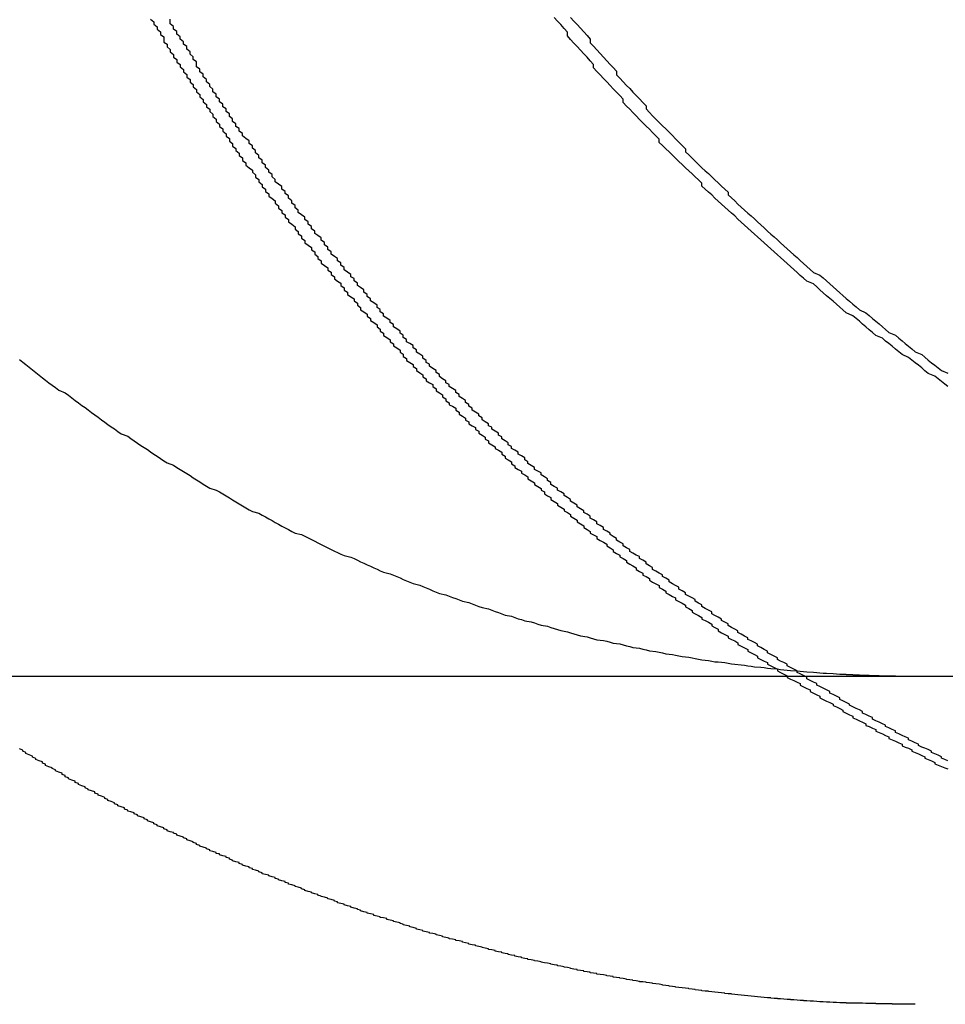
# Model space of a CAD drawing. Extents: x 2527 to 3498, y 3 to 857.
# Drawn here: x 2768 to 2771, y 689 to 692 of the extents above; entities that cross this region are included whole.
import ezdxf

# ---------------------------------------------------------------- set-up
doc = ezdxf.new("R2010")
doc.units = 0
doc.header["$LTSCALE"] = 25
doc.layers.get('0').update_dxf_attribs({"linetype": 'CONTINUOUS'})
doc.layers.add('RAHMEN', color=254, linetype='CONTINUOUS')

# ---------------------------------------------------------------- blocks, each defined once
blk = doc.blocks.new('A$C1B8178E0')
at = {"color": 3, "linetype": 'CONTINUOUS', "extrusion": (0, 1, 2e-16)}
blk.add_line((1423.4454, 162.5), (1680.7158, 162.5), dxfattribs=at)
at = {"color": 3}
for points in [[(1659.6, 163.465, 0), (1659.61, 163.457, 0), (1659.62, 163.449, 0), (1659.63, 163.441, 0), (1659.64, 163.433, 0), (1659.65, 163.425, 0), (1659.66, 163.417, 0), (1659.67, 163.409, 0), (1659.68, 163.402, 0), (1659.69, 163.394, 0), (1659.7, 163.386, 0), (1659.71, 163.379, 0), (1659.72, 163.371, 0), (1659.74, 163.363, 0), (1659.75, 163.356, 0), (1659.76, 163.348, 0), (1659.77, 163.34, 0), (1659.78, 163.333, 0), (1659.79, 163.325, 0), (1659.8, 163.318, 0), (1659.81, 163.311, 0), (1659.82, 163.303, 0), (1659.83, 163.296, 0), (1659.84, 163.289, 0), (1659.85, 163.281, 0), (1659.86, 163.274, 0), (1659.87, 163.267, 0), (1659.88, 163.26, 0), (1659.89, 163.253, 0), (1659.9, 163.245, 0), (1659.91, 163.238, 0), (1659.93, 163.231, 0), (1659.94, 163.224, 0), (1659.95, 163.217, 0), (1659.96, 163.21, 0), (1659.97, 163.203, 0), (1659.98, 163.197, 0), (1659.99, 163.19, 0), (1660, 163.183, 0), (1660.01, 163.176, 0), (1660.02, 163.17, 0), (1660.03, 163.163, 0), (1660.04, 163.156, 0), (1660.05, 163.15, 0), (1660.07, 163.143, 0), (1660.08, 163.136, 0), (1660.09, 163.13, 0), (1660.1, 163.123, 0), (1660.11, 163.117, 0), (1660.12, 163.111, 0), (1660.13, 163.104, 0), (1660.14, 163.098, 0), (1660.15, 163.092, 0), (1660.16, 163.085, 0), (1660.17, 163.079, 0), (1660.18, 163.073, 0), (1660.2, 163.067, 0), (1660.21, 163.061, 0), (1660.22, 163.055, 0), (1660.23, 163.049, 0), (1660.24, 163.043, 0), (1660.25, 163.037, 0), (1660.26, 163.031, 0), (1660.27, 163.025, 0), (1660.28, 163.019, 0), (1660.29, 163.013, 0), (1660.3, 163.007, 0), (1660.31, 163.002, 0), (1660.33, 162.996, 0), (1660.34, 162.99, 0), (1660.35, 162.985, 0), (1660.36, 162.979, 0), (1660.37, 162.974, 0), (1660.38, 162.968, 0), (1660.39, 162.963, 0), (1660.4, 162.957, 0), (1660.41, 162.952, 0), (1660.42, 162.947, 0), (1660.43, 162.941, 0), (1660.44, 162.936, 0), (1660.46, 162.931, 0), (1660.47, 162.926, 0), (1660.48, 162.921, 0), (1660.49, 162.916, 0), (1660.5, 162.911, 0), (1660.51, 162.906, 0), (1660.52, 162.901, 0), (1660.53, 162.896, 0), (1660.54, 162.891, 0), (1660.55, 162.886, 0), (1660.56, 162.881, 0), (1660.57, 162.877, 0), (1660.58, 162.872, 0), (1660.59, 162.867, 0), (1660.61, 162.862, 0), (1660.62, 162.858, 0), (1660.63, 162.853, 0), (1660.64, 162.848, 0), (1660.65, 162.844, 0), (1660.66, 162.839, 0), (1660.67, 162.835, 0), (1660.68, 162.83, 0), (1660.69, 162.826, 0), (1660.7, 162.821, 0), (1660.71, 162.817, 0), (1660.73, 162.812, 0), (1660.74, 162.808, 0), (1660.75, 162.803, 0), (1660.76, 162.799, 0), (1660.77, 162.794, 0), (1660.78, 162.79, 0), (1660.79, 162.786, 0), (1660.8, 162.782, 0), (1660.82, 162.777, 0), (1660.83, 162.773, 0), (1660.84, 162.769, 0), (1660.85, 162.765, 0), (1660.86, 162.76, 0), (1660.87, 162.756, 0), (1660.88, 162.752, 0), (1660.9, 162.748, 0), (1660.91, 162.744, 0), (1660.92, 162.74, 0), (1660.93, 162.736, 0), (1660.94, 162.732, 0), (1660.95, 162.728, 0), (1660.97, 162.724, 0), (1660.98, 162.72, 0), (1660.99, 162.716, 0), (1661, 162.712, 0), (1661.01, 162.709, 0), (1661.03, 162.705, 0), (1661.04, 162.701, 0), (1661.05, 162.697, 0), (1661.06, 162.694, 0), (1661.07, 162.69, 0), (1661.08, 162.686, 0), (1661.1, 162.683, 0), (1661.11, 162.679, 0), (1661.12, 162.675, 0), (1661.13, 162.672, 0), (1661.14, 162.668, 0), (1661.16, 162.665, 0), (1661.17, 162.662, 0), (1661.18, 162.658, 0), (1661.19, 162.655, 0), (1661.21, 162.652, 0), (1661.22, 162.648, 0), (1661.23, 162.645, 0), (1661.24, 162.642, 0), (1661.25, 162.639, 0), (1661.27, 162.635, 0), (1661.28, 162.632, 0), (1661.29, 162.629, 0), (1661.3, 162.626, 0), (1661.31, 162.623, 0), (1661.33, 162.62, 0), (1661.34, 162.617, 0), (1661.35, 162.614, 0), (1661.36, 162.611, 0), (1661.38, 162.609, 0), (1661.39, 162.606, 0), (1661.4, 162.603, 0), (1661.41, 162.6, 0), (1661.43, 162.598, 0), (1661.44, 162.595, 0), (1661.45, 162.592, 0), (1661.46, 162.59, 0), (1661.47, 162.587, 0), (1661.49, 162.585, 0), (1661.5, 162.582, 0), (1661.51, 162.58, 0), (1661.52, 162.577, 0), (1661.54, 162.575, 0), (1661.55, 162.573, 0), (1661.56, 162.571, 0), (1661.57, 162.568, 0), (1661.59, 162.566, 0), (1661.6, 162.564, 0), (1661.61, 162.562, 0), (1661.62, 162.56, 0), (1661.64, 162.558, 0), (1661.65, 162.556, 0), (1661.66, 162.554, 0), (1661.67, 162.552, 0), (1661.68, 162.55, 0), (1661.7, 162.548, 0), (1661.71, 162.546, 0), (1661.72, 162.544, 0), (1661.73, 162.543, 0), (1661.75, 162.541, 0), (1661.76, 162.539, 0), (1661.77, 162.537, 0), (1661.78, 162.536, 0), (1661.8, 162.534, 0), (1661.81, 162.533, 0), (1661.82, 162.531, 0), (1661.83, 162.53, 0), (1661.84, 162.528, 0), (1661.86, 162.527, 0), (1661.87, 162.526, 0), (1661.88, 162.524, 0), (1661.89, 162.523, 0), (1661.91, 162.522, 0), (1661.92, 162.52, 0), (1661.93, 162.519, 0), (1661.94, 162.518, 0), (1661.95, 162.517, 0), (1661.97, 162.516, 0), (1661.98, 162.515, 0), (1661.99, 162.514, 0), (1662, 162.513, 0), (1662.02, 162.512, 0), (1662.03, 162.511, 0), (1662.04, 162.51, 0), (1662.05, 162.509, 0), (1662.06, 162.509, 0), (1662.08, 162.508, 0), (1662.09, 162.507, 0), (1662.1, 162.506, 0)], [(1662.43, 163.382, 0), (1662.42, 163.39, 0), (1662.41, 163.398, 0), (1662.4, 163.406, 0), (1662.39, 163.414, 0), (1662.37, 163.422, 0), (1662.36, 163.43, 0), (1662.35, 163.439, 0), (1662.34, 163.447, 0), (1662.33, 163.455, 0), (1662.32, 163.463, 0), (1662.31, 163.471, 0), (1662.29, 163.48, 0), (1662.28, 163.488, 0), (1662.27, 163.496, 0), (1662.26, 163.505, 0), (1662.25, 163.513, 0), (1662.24, 163.521, 0), (1662.23, 163.53, 0), (1662.21, 163.538, 0), (1662.2, 163.547, 0), (1662.19, 163.555, 0), (1662.18, 163.564, 0), (1662.17, 163.572, 0), (1662.16, 163.581, 0), (1662.15, 163.59, 0), (1662.14, 163.598, 0), (1662.12, 163.607, 0), (1662.11, 163.616, 0), (1662.1, 163.624, 0), (1662.09, 163.633, 0), (1662.08, 163.642, 0), (1662.07, 163.651, 0), (1662.06, 163.659, 0), (1662.05, 163.668, 0), (1662.04, 163.677, 0), (1662.03, 163.686, 0), (1662.02, 163.695, 0), (1662, 163.703, 0), (1661.99, 163.712, 0), (1661.98, 163.721, 0), (1661.97, 163.73, 0), (1661.96, 163.739, 0), (1661.95, 163.748, 0), (1661.94, 163.757, 0), (1661.93, 163.766, 0), (1661.92, 163.775, 0), (1661.91, 163.784, 0), (1661.9, 163.793, 0), (1661.89, 163.802, 0), (1661.88, 163.811, 0), (1661.87, 163.82, 0), (1661.86, 163.829, 0), (1661.85, 163.838, 0), (1661.84, 163.847, 0), (1661.83, 163.856, 0), (1661.82, 163.865, 0), (1661.81, 163.874, 0), (1661.8, 163.883, 0), (1661.79, 163.892, 0), (1661.78, 163.902, 0), (1661.77, 163.911, 0), (1661.76, 163.92, 0), (1661.75, 163.929, 0), (1661.74, 163.938, 0), (1661.73, 163.947, 0), (1661.72, 163.956, 0), (1661.71, 163.966, 0), (1661.7, 163.975, 0), (1661.69, 163.984, 0), (1661.68, 163.993, 0), (1661.68, 164.002, 0), (1661.67, 164.012, 0), (1661.66, 164.021, 0), (1661.65, 164.03, 0), (1661.64, 164.04, 0), (1661.63, 164.049, 0), (1661.62, 164.059, 0), (1661.61, 164.068, 0), (1661.6, 164.078, 0), (1661.59, 164.087, 0), (1661.58, 164.097, 0), (1661.57, 164.107, 0), (1661.56, 164.117, 0), (1661.55, 164.126, 0), (1661.55, 164.136, 0), (1661.54, 164.146, 0), (1661.53, 164.156, 0), (1661.52, 164.166, 0), (1661.51, 164.176, 0), (1661.5, 164.186, 0), (1661.49, 164.196, 0), (1661.48, 164.207, 0), (1661.47, 164.217, 0), (1661.46, 164.227, 0), (1661.45, 164.237, 0), (1661.44, 164.248, 0), (1661.44, 164.258, 0), (1661.43, 164.269, 0), (1661.42, 164.279, 0), (1661.41, 164.289, 0), (1661.4, 164.3, 0), (1661.39, 164.311, 0), (1661.38, 164.321, 0), (1661.37, 164.332, 0), (1661.36, 164.342, 0), (1661.35, 164.353, 0), (1661.35, 164.364, 0), (1661.34, 164.375, 0), (1661.33, 164.386, 0), (1661.32, 164.396, 0), (1661.31, 164.407, 0), (1661.3, 164.418, 0), (1661.29, 164.429, 0), (1661.28, 164.44, 0), (1661.27, 164.451, 0), (1661.27, 164.462, 0), (1661.26, 164.473, 0), (1661.25, 164.485, 0), (1661.24, 164.496, 0), (1661.23, 164.507, 0)], [(1662.1, 162.506, 0), (1662.1, 162.506, 0), (1662.1, 162.506, 0), (1662.11, 162.506, 0), (1662.11, 162.506, 0), (1662.11, 162.506, 0), (1662.11, 162.506, 0), (1662.11, 162.506, 0), (1662.11, 162.506, 0), (1662.12, 162.506, 0), (1662.12, 162.506, 0), (1662.12, 162.505, 0), (1662.12, 162.505, 0), (1662.12, 162.505, 0), (1662.13, 162.505, 0), (1662.13, 162.505, 0), (1662.13, 162.505, 0), (1662.13, 162.505, 0), (1662.13, 162.505, 0), (1662.14, 162.505, 0), (1662.14, 162.505, 0), (1662.14, 162.505, 0), (1662.14, 162.504, 0), (1662.14, 162.504, 0), (1662.14, 162.504, 0), (1662.15, 162.504, 0), (1662.15, 162.504, 0), (1662.15, 162.504, 0), (1662.15, 162.504, 0), (1662.15, 162.504, 0), (1662.16, 162.504, 0), (1662.16, 162.504, 0), (1662.16, 162.504, 0), (1662.16, 162.504, 0), (1662.16, 162.503, 0), (1662.16, 162.503, 0), (1662.17, 162.503, 0), (1662.17, 162.503, 0), (1662.17, 162.503, 0), (1662.17, 162.503, 0), (1662.17, 162.503, 0), (1662.18, 162.503, 0), (1662.18, 162.503, 0), (1662.18, 162.503, 0), (1662.18, 162.503, 0), (1662.18, 162.503, 0), (1662.19, 162.503, 0), (1662.19, 162.503, 0), (1662.19, 162.503, 0), (1662.19, 162.502, 0), (1662.19, 162.502, 0), (1662.19, 162.502, 0), (1662.2, 162.502, 0), (1662.2, 162.502, 0), (1662.2, 162.502, 0), (1662.2, 162.502, 0), (1662.2, 162.502, 0), (1662.21, 162.502, 0), (1662.21, 162.502, 0), (1662.21, 162.502, 0), (1662.21, 162.502, 0), (1662.21, 162.502, 0), (1662.21, 162.502, 0), (1662.22, 162.502, 0), (1662.22, 162.502, 0), (1662.22, 162.502, 0), (1662.22, 162.501, 0), (1662.22, 162.501, 0), (1662.23, 162.501, 0), (1662.23, 162.501, 0), (1662.23, 162.501, 0), (1662.23, 162.501, 0), (1662.23, 162.501, 0), (1662.23, 162.501, 0), (1662.24, 162.501, 0), (1662.24, 162.501, 0), (1662.24, 162.501, 0), (1662.24, 162.501, 0), (1662.24, 162.501, 0), (1662.25, 162.501, 0), (1662.25, 162.501, 0), (1662.25, 162.501, 0), (1662.25, 162.501, 0), (1662.25, 162.501, 0), (1662.26, 162.501, 0), (1662.26, 162.501, 0), (1662.26, 162.501, 0), (1662.26, 162.501, 0), (1662.26, 162.501, 0), (1662.26, 162.501, 0), (1662.27, 162.501, 0), (1662.27, 162.501, 0), (1662.27, 162.5, 0), (1662.27, 162.5, 0), (1662.27, 162.5, 0), (1662.28, 162.5, 0), (1662.28, 162.5, 0), (1662.28, 162.5, 0), (1662.28, 162.5, 0), (1662.28, 162.5, 0), (1662.28, 162.5, 0), (1662.29, 162.5, 0), (1662.29, 162.5, 0), (1662.29, 162.5, 0), (1662.29, 162.5, 0), (1662.29, 162.5, 0), (1662.3, 162.5, 0), (1662.3, 162.5, 0), (1662.3, 162.5, 0), (1662.3, 162.5, 0), (1662.3, 162.5, 0), (1662.3, 162.5, 0), (1662.31, 162.5, 0), (1662.31, 162.5, 0), (1662.31, 162.5, 0), (1662.31, 162.5, 0), (1662.31, 162.5, 0), (1662.32, 162.5, 0), (1662.32, 162.5, 0), (1662.32, 162.5, 0), (1662.32, 162.5, 0), (1662.32, 162.5, 0), (1662.32, 162.5, 0), (1662.33, 162.5, 0), (1662.33, 162.5, 0), (1662.33, 162.5, 0), (1662.33, 162.5, 0), (1662.33, 162.5, 0)]]:
    blk.add_polyline3d(points, dxfattribs=at)
at = {"color": 1}
for points in [[(1660, 164.502, 0), (1660.01, 164.494, 0), (1660.01, 164.486, 0), (1660.02, 164.478, 0), (1660.02, 164.471, 0), (1660.03, 164.463, 0), (1660.03, 164.455, 0), (1660.04, 164.448, 0), (1660.04, 164.44, 0), (1660.04, 164.432, 0), (1660.05, 164.425, 0), (1660.05, 164.417, 0), (1660.06, 164.409, 0), (1660.06, 164.402, 0), (1660.07, 164.394, 0), (1660.07, 164.386, 0), (1660.08, 164.379, 0), (1660.08, 164.371, 0), (1660.09, 164.363, 0), (1660.09, 164.356, 0), (1660.1, 164.348, 0), (1660.1, 164.341, 0), (1660.11, 164.333, 0), (1660.11, 164.325, 0), (1660.12, 164.318, 0), (1660.12, 164.31, 0), (1660.13, 164.303, 0), (1660.13, 164.295, 0), (1660.14, 164.287, 0), (1660.14, 164.28, 0), (1660.15, 164.272, 0), (1660.15, 164.265, 0), (1660.16, 164.257, 0), (1660.16, 164.25, 0), (1660.17, 164.242, 0), (1660.17, 164.235, 0), (1660.18, 164.227, 0), (1660.18, 164.22, 0), (1660.19, 164.212, 0), (1660.19, 164.205, 0), (1660.2, 164.197, 0), (1660.2, 164.19, 0), (1660.21, 164.182, 0), (1660.21, 164.175, 0), (1660.22, 164.167, 0), (1660.22, 164.16, 0), (1660.23, 164.152, 0), (1660.23, 164.145, 0), (1660.24, 164.138, 0), (1660.24, 164.13, 0), (1660.25, 164.123, 0), (1660.25, 164.115, 0), (1660.26, 164.108, 0), (1660.26, 164.101, 0), (1660.27, 164.093, 0), (1660.27, 164.086, 0), (1660.28, 164.079, 0), (1660.28, 164.071, 0), (1660.29, 164.064, 0), (1660.29, 164.057, 0), (1660.3, 164.049, 0), (1660.31, 164.042, 0), (1660.31, 164.035, 0), (1660.32, 164.027, 0), (1660.32, 164.02, 0), (1660.33, 164.013, 0), (1660.33, 164.006, 0), (1660.34, 163.998, 0), (1660.34, 163.991, 0), (1660.35, 163.984, 0), (1660.35, 163.977, 0), (1660.36, 163.969, 0), (1660.36, 163.962, 0), (1660.37, 163.955, 0), (1660.38, 163.948, 0), (1660.38, 163.941, 0), (1660.39, 163.933, 0), (1660.39, 163.926, 0), (1660.4, 163.919, 0), (1660.4, 163.912, 0), (1660.41, 163.905, 0), (1660.41, 163.898, 0), (1660.42, 163.891, 0), (1660.42, 163.884, 0), (1660.43, 163.877, 0), (1660.44, 163.869, 0), (1660.44, 163.862, 0), (1660.45, 163.855, 0), (1660.45, 163.848, 0), (1660.46, 163.841, 0), (1660.46, 163.834, 0), (1660.47, 163.827, 0), (1660.47, 163.82, 0), (1660.48, 163.813, 0), (1660.49, 163.806, 0), (1660.49, 163.799, 0), (1660.5, 163.793, 0), (1660.5, 163.786, 0), (1660.51, 163.779, 0), (1660.51, 163.772, 0), (1660.52, 163.765, 0), (1660.52, 163.758, 0), (1660.53, 163.751, 0), (1660.54, 163.744, 0), (1660.54, 163.737, 0), (1660.55, 163.731, 0), (1660.55, 163.724, 0), (1660.56, 163.717, 0), (1660.56, 163.71, 0), (1660.57, 163.703, 0), (1660.58, 163.697, 0), (1660.58, 163.69, 0), (1660.59, 163.683, 0), (1660.59, 163.676, 0), (1660.6, 163.67, 0), (1660.6, 163.663, 0), (1660.61, 163.656, 0), (1660.62, 163.65, 0), (1660.62, 163.643, 0), (1660.63, 163.636, 0), (1660.63, 163.63, 0), (1660.64, 163.623, 0), (1660.64, 163.616, 0), (1660.65, 163.61, 0), (1660.66, 163.603, 0), (1660.66, 163.597, 0), (1660.67, 163.59, 0), (1660.67, 163.584, 0), (1660.68, 163.577, 0), (1660.69, 163.57, 0), (1660.69, 163.564, 0), (1660.7, 163.557, 0), (1660.7, 163.551, 0), (1660.71, 163.545, 0), (1660.71, 163.538, 0), (1660.72, 163.532, 0), (1660.73, 163.525, 0), (1660.73, 163.519, 0), (1660.74, 163.512, 0), (1660.74, 163.506, 0), (1660.75, 163.5, 0), (1660.76, 163.493, 0), (1660.76, 163.487, 0), (1660.77, 163.481, 0), (1660.77, 163.474, 0), (1660.78, 163.468, 0), (1660.78, 163.462, 0), (1660.79, 163.456, 0), (1660.8, 163.449, 0), (1660.8, 163.443, 0), (1660.81, 163.437, 0), (1660.81, 163.431, 0), (1660.82, 163.424, 0), (1660.83, 163.418, 0), (1660.83, 163.412, 0), (1660.84, 163.406, 0), (1660.84, 163.4, 0), (1660.85, 163.394, 0), (1660.86, 163.388, 0), (1660.86, 163.382, 0), (1660.87, 163.375, 0), (1660.87, 163.369, 0), (1660.88, 163.363, 0), (1660.89, 163.357, 0), (1660.89, 163.351, 0), (1660.9, 163.345, 0), (1660.9, 163.339, 0), (1660.91, 163.333, 0), (1660.91, 163.327, 0), (1660.92, 163.322, 0), (1660.93, 163.316, 0), (1660.93, 163.31, 0), (1660.94, 163.304, 0), (1660.94, 163.298, 0), (1660.95, 163.292, 0), (1660.96, 163.286, 0), (1660.96, 163.28, 0), (1660.97, 163.275, 0), (1660.97, 163.269, 0), (1660.98, 163.263, 0), (1660.99, 163.257, 0), (1660.99, 163.251, 0), (1661, 163.246, 0), (1661, 163.24, 0), (1661.01, 163.234, 0), (1661.02, 163.228, 0), (1661.02, 163.222, 0), (1661.03, 163.217, 0), (1661.03, 163.211, 0), (1661.04, 163.205, 0), (1661.05, 163.199, 0), (1661.05, 163.193, 0), (1661.06, 163.188, 0), (1661.07, 163.182, 0), (1661.07, 163.176, 0), (1661.08, 163.17, 0), (1661.08, 163.164, 0), (1661.09, 163.159, 0), (1661.1, 163.153, 0), (1661.1, 163.147, 0), (1661.11, 163.141, 0), (1661.11, 163.136, 0), (1661.12, 163.13, 0), (1661.13, 163.124, 0), (1661.13, 163.118, 0), (1661.14, 163.113, 0), (1661.15, 163.107, 0), (1661.15, 163.101, 0), (1661.16, 163.095, 0), (1661.17, 163.089, 0), (1661.17, 163.084, 0), (1661.18, 163.078, 0), (1661.19, 163.072, 0), (1661.19, 163.067, 0), (1661.2, 163.061, 0), (1661.2, 163.055, 0), (1661.21, 163.049, 0), (1661.22, 163.044, 0), (1661.22, 163.038, 0), (1661.23, 163.032, 0), (1661.24, 163.026, 0), (1661.24, 163.021, 0), (1661.25, 163.015, 0), (1661.26, 163.009, 0), (1661.26, 163.004, 0), (1661.27, 162.998, 0), (1661.28, 162.992, 0), (1661.28, 162.987, 0), (1661.29, 162.981, 0), (1661.3, 162.975, 0), (1661.3, 162.97, 0), (1661.31, 162.964, 0), (1661.32, 162.958, 0), (1661.32, 162.953, 0), (1661.33, 162.947, 0), (1661.34, 162.941, 0), (1661.34, 162.936, 0), (1661.35, 162.93, 0), (1661.36, 162.925, 0), (1661.36, 162.919, 0), (1661.37, 162.913, 0), (1661.38, 162.908, 0), (1661.39, 162.902, 0), (1661.39, 162.897, 0), (1661.4, 162.891, 0), (1661.41, 162.885, 0), (1661.41, 162.88, 0), (1661.42, 162.874, 0), (1661.43, 162.869, 0), (1661.43, 162.863, 0), (1661.44, 162.858, 0), (1661.45, 162.852, 0), (1661.45, 162.847, 0), (1661.46, 162.841, 0), (1661.47, 162.836, 0), (1661.48, 162.83, 0), (1661.48, 162.825, 0), (1661.49, 162.819, 0), (1661.5, 162.814, 0), (1661.5, 162.808, 0), (1661.51, 162.803, 0), (1661.52, 162.797, 0), (1661.52, 162.792, 0), (1661.53, 162.786, 0), (1661.54, 162.781, 0), (1661.55, 162.776, 0), (1661.55, 162.77, 0), (1661.56, 162.765, 0), (1661.57, 162.759, 0), (1661.57, 162.754, 0), (1661.58, 162.749, 0), (1661.59, 162.743, 0), (1661.6, 162.738, 0), (1661.6, 162.732, 0), (1661.61, 162.727, 0), (1661.62, 162.722, 0), (1661.63, 162.716, 0), (1661.63, 162.711, 0), (1661.64, 162.706, 0), (1661.65, 162.7, 0), (1661.65, 162.695, 0), (1661.66, 162.69, 0), (1661.67, 162.685, 0), (1661.68, 162.679, 0), (1661.68, 162.674, 0), (1661.69, 162.669, 0), (1661.7, 162.664, 0), (1661.71, 162.658, 0), (1661.71, 162.653, 0), (1661.72, 162.648, 0), (1661.73, 162.643, 0), (1661.73, 162.638, 0), (1661.74, 162.632, 0), (1661.75, 162.627, 0), (1661.76, 162.622, 0), (1661.76, 162.617, 0), (1661.77, 162.612, 0), (1661.78, 162.607, 0), (1661.79, 162.601, 0), (1661.79, 162.596, 0), (1661.8, 162.591, 0), (1661.81, 162.586, 0), (1661.82, 162.581, 0), (1661.82, 162.576, 0), (1661.83, 162.571, 0), (1661.84, 162.566, 0), (1661.85, 162.561, 0), (1661.85, 162.556, 0), (1661.86, 162.551, 0), (1661.87, 162.546, 0), (1661.88, 162.541, 0), (1661.88, 162.536, 0), (1661.89, 162.531, 0), (1661.9, 162.526, 0), (1661.91, 162.521, 0), (1661.91, 162.516, 0), (1661.92, 162.511, 0), (1661.93, 162.506, 0), (1661.94, 162.501, 0), (1661.94, 162.496, 0), (1661.95, 162.491, 0), (1661.96, 162.487, 0), (1661.97, 162.482, 0), (1661.98, 162.477, 0), (1661.98, 162.472, 0), (1661.99, 162.467, 0), (1662, 162.462, 0), (1662.01, 162.458, 0), (1662.01, 162.453, 0), (1662.02, 162.448, 0), (1662.03, 162.443, 0), (1662.04, 162.439, 0), (1662.04, 162.434, 0), (1662.05, 162.429, 0), (1662.06, 162.424, 0), (1662.07, 162.42, 0), (1662.08, 162.415, 0), (1662.08, 162.41, 0), (1662.09, 162.406, 0), (1662.1, 162.401, 0), (1662.11, 162.396, 0), (1662.11, 162.392, 0), (1662.12, 162.387, 0), (1662.13, 162.382, 0), (1662.14, 162.378, 0), (1662.14, 162.373, 0), (1662.15, 162.369, 0), (1662.16, 162.364, 0), (1662.17, 162.36, 0), (1662.18, 162.355, 0), (1662.18, 162.35, 0), (1662.19, 162.346, 0), (1662.2, 162.341, 0), (1662.21, 162.337, 0), (1662.21, 162.332, 0), (1662.22, 162.328, 0), (1662.23, 162.324, 0), (1662.24, 162.319, 0), (1662.25, 162.315, 0), (1662.25, 162.31, 0), (1662.26, 162.306, 0), (1662.27, 162.302, 0), (1662.28, 162.297, 0), (1662.29, 162.293, 0), (1662.29, 162.288, 0), (1662.3, 162.284, 0), (1662.31, 162.28, 0), (1662.32, 162.275, 0), (1662.32, 162.271, 0), (1662.33, 162.267, 0), (1662.34, 162.263, 0), (1662.35, 162.258, 0), (1662.36, 162.254, 0), (1662.36, 162.25, 0), (1662.37, 162.246, 0), (1662.38, 162.242, 0), (1662.39, 162.237, 0), (1662.39, 162.233, 0), (1662.4, 162.229, 0), (1662.41, 162.225, 0), (1662.42, 162.221, 0), (1662.43, 162.217, 0)], [(1662.43, 162.242, 0), (1662.42, 162.246, 0), (1662.41, 162.25, 0), (1662.41, 162.254, 0), (1662.4, 162.259, 0), (1662.39, 162.263, 0), (1662.38, 162.267, 0), (1662.38, 162.271, 0), (1662.37, 162.276, 0), (1662.36, 162.28, 0), (1662.35, 162.284, 0), (1662.34, 162.289, 0), (1662.34, 162.293, 0), (1662.33, 162.297, 0), (1662.32, 162.302, 0), (1662.31, 162.306, 0), (1662.31, 162.311, 0), (1662.3, 162.315, 0), (1662.29, 162.319, 0), (1662.28, 162.324, 0), (1662.27, 162.328, 0), (1662.27, 162.333, 0), (1662.26, 162.337, 0), (1662.25, 162.342, 0), (1662.24, 162.346, 0), (1662.24, 162.351, 0), (1662.23, 162.355, 0), (1662.22, 162.36, 0), (1662.21, 162.364, 0), (1662.2, 162.369, 0), (1662.2, 162.374, 0), (1662.19, 162.378, 0), (1662.18, 162.383, 0), (1662.17, 162.387, 0), (1662.17, 162.392, 0), (1662.16, 162.397, 0), (1662.15, 162.401, 0), (1662.14, 162.406, 0), (1662.13, 162.411, 0), (1662.13, 162.415, 0), (1662.12, 162.42, 0), (1662.11, 162.425, 0), (1662.1, 162.429, 0), (1662.1, 162.434, 0), (1662.09, 162.439, 0), (1662.08, 162.444, 0), (1662.07, 162.448, 0), (1662.07, 162.453, 0), (1662.06, 162.458, 0), (1662.05, 162.463, 0), (1662.04, 162.468, 0), (1662.03, 162.472, 0), (1662.03, 162.477, 0), (1662.02, 162.482, 0), (1662.01, 162.487, 0), (1662, 162.492, 0), (1662, 162.497, 0), (1661.99, 162.502, 0), (1661.98, 162.507, 0), (1661.97, 162.511, 0), (1661.97, 162.516, 0), (1661.96, 162.521, 0), (1661.95, 162.526, 0), (1661.94, 162.531, 0), (1661.94, 162.536, 0), (1661.93, 162.541, 0), (1661.92, 162.546, 0), (1661.91, 162.551, 0), (1661.91, 162.556, 0), (1661.9, 162.561, 0), (1661.89, 162.566, 0), (1661.88, 162.571, 0), (1661.88, 162.576, 0), (1661.87, 162.581, 0), (1661.86, 162.587, 0), (1661.85, 162.592, 0), (1661.85, 162.597, 0), (1661.84, 162.602, 0), (1661.83, 162.607, 0), (1661.82, 162.612, 0), (1661.82, 162.617, 0), (1661.81, 162.622, 0), (1661.8, 162.628, 0), (1661.79, 162.633, 0), (1661.79, 162.638, 0), (1661.78, 162.643, 0), (1661.77, 162.648, 0), (1661.76, 162.654, 0), (1661.76, 162.659, 0), (1661.75, 162.664, 0), (1661.74, 162.669, 0), (1661.74, 162.674, 0), (1661.73, 162.68, 0), (1661.72, 162.685, 0), (1661.71, 162.69, 0), (1661.71, 162.696, 0), (1661.7, 162.701, 0), (1661.69, 162.706, 0), (1661.68, 162.712, 0), (1661.68, 162.717, 0), (1661.67, 162.722, 0), (1661.66, 162.728, 0), (1661.66, 162.733, 0), (1661.65, 162.738, 0), (1661.64, 162.744, 0), (1661.63, 162.749, 0), (1661.63, 162.754, 0), (1661.62, 162.76, 0), (1661.61, 162.765, 0), (1661.61, 162.771, 0), (1661.6, 162.776, 0), (1661.59, 162.781, 0), (1661.58, 162.787, 0), (1661.58, 162.792, 0), (1661.57, 162.798, 0), (1661.56, 162.803, 0), (1661.56, 162.809, 0), (1661.55, 162.814, 0), (1661.54, 162.82, 0), (1661.53, 162.825, 0), (1661.53, 162.831, 0), (1661.52, 162.836, 0), (1661.51, 162.842, 0), (1661.51, 162.847, 0), (1661.5, 162.853, 0), (1661.49, 162.858, 0), (1661.49, 162.864, 0), (1661.48, 162.869, 0), (1661.47, 162.875, 0), (1661.46, 162.88, 0), (1661.46, 162.886, 0), (1661.45, 162.891, 0), (1661.44, 162.897, 0), (1661.44, 162.903, 0), (1661.43, 162.908, 0), (1661.42, 162.914, 0), (1661.42, 162.919, 0), (1661.41, 162.925, 0), (1661.4, 162.931, 0), (1661.4, 162.936, 0), (1661.39, 162.942, 0), (1661.38, 162.947, 0), (1661.38, 162.953, 0), (1661.37, 162.959, 0), (1661.36, 162.964, 0), (1661.36, 162.97, 0), (1661.35, 162.976, 0), (1661.34, 162.981, 0), (1661.34, 162.987, 0), (1661.33, 162.993, 0), (1661.32, 162.998, 0), (1661.32, 163.004, 0), (1661.31, 163.01, 0), (1661.3, 163.016, 0), (1661.3, 163.021, 0), (1661.29, 163.027, 0), (1661.28, 163.033, 0), (1661.28, 163.038, 0), (1661.27, 163.044, 0), (1661.26, 163.05, 0), (1661.26, 163.055, 0), (1661.25, 163.061, 0), (1661.24, 163.067, 0), (1661.24, 163.073, 0), (1661.23, 163.078, 0), (1661.22, 163.084, 0), (1661.22, 163.09, 0), (1661.21, 163.096, 0), (1661.21, 163.101, 0), (1661.2, 163.107, 0), (1661.19, 163.113, 0), (1661.19, 163.119, 0), (1661.18, 163.124, 0), (1661.17, 163.13, 0), (1661.17, 163.136, 0), (1661.16, 163.142, 0), (1661.15, 163.148, 0), (1661.15, 163.153, 0), (1661.14, 163.159, 0), (1661.14, 163.165, 0), (1661.13, 163.171, 0), (1661.12, 163.176, 0), (1661.12, 163.182, 0), (1661.11, 163.188, 0), (1661.1, 163.194, 0), (1661.1, 163.2, 0), (1661.09, 163.205, 0), (1661.09, 163.211, 0), (1661.08, 163.217, 0), (1661.07, 163.223, 0), (1661.07, 163.229, 0), (1661.06, 163.234, 0), (1661.06, 163.24, 0), (1661.05, 163.246, 0), (1661.04, 163.252, 0), (1661.04, 163.258, 0), (1661.03, 163.263, 0), (1661.03, 163.269, 0), (1661.02, 163.275, 0), (1661.01, 163.281, 0), (1661.01, 163.287, 0), (1661, 163.293, 0), (1661, 163.298, 0), (1660.99, 163.304, 0), (1660.98, 163.31, 0), (1660.98, 163.316, 0), (1660.97, 163.322, 0), (1660.97, 163.328, 0), (1660.96, 163.334, 0), (1660.96, 163.34, 0), (1660.95, 163.346, 0), (1660.94, 163.352, 0), (1660.94, 163.358, 0), (1660.93, 163.364, 0), (1660.93, 163.37, 0), (1660.92, 163.376, 0), (1660.91, 163.382, 0), (1660.91, 163.388, 0), (1660.9, 163.394, 0), (1660.9, 163.4, 0), (1660.89, 163.406, 0), (1660.88, 163.413, 0), (1660.88, 163.419, 0), (1660.87, 163.425, 0), (1660.87, 163.431, 0), (1660.86, 163.437, 0), (1660.85, 163.444, 0), (1660.85, 163.45, 0), (1660.84, 163.456, 0), (1660.84, 163.462, 0), (1660.83, 163.469, 0), (1660.83, 163.475, 0), (1660.82, 163.481, 0), (1660.81, 163.487, 0), (1660.81, 163.494, 0), (1660.8, 163.5, 0), (1660.8, 163.507, 0), (1660.79, 163.513, 0), (1660.78, 163.519, 0), (1660.78, 163.526, 0), (1660.77, 163.532, 0), (1660.77, 163.539, 0), (1660.76, 163.545, 0), (1660.76, 163.551, 0), (1660.75, 163.558, 0), (1660.74, 163.564, 0), (1660.74, 163.571, 0), (1660.73, 163.577, 0), (1660.73, 163.584, 0), (1660.72, 163.591, 0), (1660.71, 163.597, 0), (1660.71, 163.604, 0), (1660.7, 163.61, 0), (1660.7, 163.617, 0), (1660.69, 163.623, 0), (1660.69, 163.63, 0), (1660.68, 163.637, 0), (1660.67, 163.643, 0), (1660.67, 163.65, 0), (1660.66, 163.657, 0), (1660.66, 163.663, 0), (1660.65, 163.67, 0), (1660.65, 163.677, 0), (1660.64, 163.684, 0), (1660.63, 163.69, 0), (1660.63, 163.697, 0), (1660.62, 163.704, 0), (1660.62, 163.711, 0), (1660.61, 163.717, 0), (1660.61, 163.724, 0), (1660.6, 163.731, 0), (1660.59, 163.738, 0), (1660.59, 163.745, 0), (1660.58, 163.752, 0), (1660.58, 163.759, 0), (1660.57, 163.765, 0), (1660.57, 163.772, 0), (1660.56, 163.779, 0), (1660.55, 163.786, 0), (1660.55, 163.793, 0), (1660.54, 163.8, 0), (1660.54, 163.807, 0), (1660.53, 163.814, 0), (1660.53, 163.821, 0), (1660.52, 163.828, 0), (1660.52, 163.835, 0), (1660.51, 163.842, 0), (1660.5, 163.849, 0), (1660.5, 163.856, 0), (1660.49, 163.863, 0), (1660.49, 163.87, 0), (1660.48, 163.877, 0), (1660.48, 163.884, 0), (1660.47, 163.891, 0), (1660.47, 163.898, 0), (1660.46, 163.905, 0), (1660.45, 163.913, 0), (1660.45, 163.92, 0), (1660.44, 163.927, 0), (1660.44, 163.934, 0), (1660.43, 163.941, 0), (1660.43, 163.948, 0), (1660.42, 163.956, 0), (1660.42, 163.963, 0), (1660.41, 163.97, 0), (1660.41, 163.977, 0), (1660.4, 163.984, 0), (1660.4, 163.992, 0), (1660.39, 163.999, 0), (1660.38, 164.006, 0), (1660.38, 164.013, 0), (1660.37, 164.021, 0), (1660.37, 164.028, 0), (1660.36, 164.035, 0), (1660.36, 164.042, 0), (1660.35, 164.05, 0), (1660.35, 164.057, 0), (1660.34, 164.064, 0), (1660.34, 164.072, 0), (1660.33, 164.079, 0), (1660.33, 164.086, 0), (1660.32, 164.094, 0), (1660.32, 164.101, 0), (1660.31, 164.109, 0), (1660.31, 164.116, 0), (1660.3, 164.123, 0), (1660.3, 164.131, 0), (1660.29, 164.138, 0), (1660.28, 164.146, 0), (1660.28, 164.153, 0), (1660.27, 164.16, 0), (1660.27, 164.168, 0), (1660.26, 164.175, 0), (1660.26, 164.183, 0), (1660.25, 164.19, 0), (1660.25, 164.198, 0), (1660.24, 164.205, 0), (1660.24, 164.213, 0), (1660.23, 164.22, 0), (1660.23, 164.228, 0), (1660.22, 164.235, 0), (1660.22, 164.243, 0), (1660.21, 164.25, 0), (1660.21, 164.258, 0), (1660.2, 164.265, 0), (1660.2, 164.273, 0), (1660.19, 164.28, 0), (1660.19, 164.288, 0), (1660.18, 164.296, 0), (1660.18, 164.303, 0), (1660.17, 164.311, 0), (1660.17, 164.318, 0), (1660.16, 164.326, 0), (1660.16, 164.334, 0), (1660.15, 164.341, 0), (1660.15, 164.349, 0), (1660.14, 164.356, 0), (1660.14, 164.364, 0), (1660.14, 164.372, 0), (1660.13, 164.379, 0), (1660.13, 164.387, 0), (1660.12, 164.395, 0), (1660.12, 164.402, 0), (1660.11, 164.41, 0), (1660.11, 164.418, 0), (1660.1, 164.425, 0), (1660.1, 164.433, 0), (1660.09, 164.441, 0), (1660.09, 164.448, 0), (1660.08, 164.456, 0), (1660.08, 164.464, 0), (1660.07, 164.471, 0), (1660.07, 164.479, 0), (1660.06, 164.487, 0), (1660.06, 164.494, 0), (1660.06, 164.502, 0)], [(1661.28, 164.507, 0), (1661.29, 164.496, 0), (1661.3, 164.485, 0), (1661.31, 164.474, 0), (1661.32, 164.463, 0), (1661.33, 164.452, 0), (1661.34, 164.441, 0), (1661.34, 164.43, 0), (1661.35, 164.419, 0), (1661.36, 164.408, 0), (1661.37, 164.397, 0), (1661.38, 164.386, 0), (1661.39, 164.375, 0), (1661.4, 164.364, 0), (1661.41, 164.354, 0), (1661.42, 164.343, 0), (1661.42, 164.332, 0), (1661.43, 164.322, 0), (1661.44, 164.311, 0), (1661.45, 164.3, 0), (1661.46, 164.29, 0), (1661.47, 164.279, 0), (1661.48, 164.269, 0), (1661.49, 164.259, 0), (1661.5, 164.248, 0), (1661.51, 164.238, 0), (1661.51, 164.228, 0), (1661.52, 164.217, 0), (1661.53, 164.207, 0), (1661.54, 164.197, 0), (1661.55, 164.187, 0), (1661.56, 164.177, 0), (1661.57, 164.167, 0), (1661.58, 164.157, 0), (1661.59, 164.147, 0), (1661.6, 164.137, 0), (1661.61, 164.127, 0), (1661.62, 164.117, 0), (1661.63, 164.107, 0), (1661.63, 164.097, 0), (1661.64, 164.088, 0), (1661.65, 164.078, 0), (1661.66, 164.069, 0), (1661.67, 164.059, 0), (1661.68, 164.049, 0), (1661.69, 164.04, 0), (1661.7, 164.031, 0), (1661.71, 164.021, 0), (1661.72, 164.012, 0), (1661.73, 164.003, 0), (1661.74, 163.993, 0), (1661.75, 163.984, 0), (1661.76, 163.975, 0), (1661.76, 163.966, 0), (1661.77, 163.957, 0), (1661.78, 163.948, 0), (1661.79, 163.938, 0), (1661.8, 163.929, 0), (1661.81, 163.92, 0), (1661.82, 163.911, 0), (1661.83, 163.902, 0), (1661.84, 163.893, 0), (1661.85, 163.884, 0), (1661.86, 163.875, 0), (1661.87, 163.866, 0), (1661.88, 163.856, 0), (1661.89, 163.847, 0), (1661.9, 163.838, 0), (1661.91, 163.829, 0), (1661.92, 163.82, 0), (1661.93, 163.811, 0), (1661.94, 163.802, 0), (1661.95, 163.793, 0), (1661.96, 163.784, 0), (1661.97, 163.775, 0), (1661.98, 163.766, 0), (1661.99, 163.757, 0), (1662, 163.748, 0), (1662.01, 163.739, 0), (1662.02, 163.73, 0), (1662.04, 163.722, 0), (1662.05, 163.713, 0), (1662.06, 163.704, 0), (1662.07, 163.695, 0), (1662.08, 163.686, 0), (1662.09, 163.677, 0), (1662.1, 163.668, 0), (1662.11, 163.66, 0), (1662.12, 163.651, 0), (1662.13, 163.642, 0), (1662.14, 163.633, 0), (1662.15, 163.625, 0), (1662.16, 163.616, 0), (1662.18, 163.607, 0), (1662.19, 163.599, 0), (1662.2, 163.59, 0), (1662.21, 163.581, 0), (1662.22, 163.573, 0), (1662.23, 163.564, 0), (1662.24, 163.556, 0), (1662.25, 163.547, 0), (1662.27, 163.539, 0), (1662.28, 163.53, 0), (1662.29, 163.522, 0), (1662.3, 163.513, 0), (1662.31, 163.505, 0), (1662.32, 163.497, 0), (1662.33, 163.488, 0), (1662.35, 163.48, 0), (1662.36, 163.472, 0), (1662.37, 163.463, 0), (1662.38, 163.455, 0), (1662.39, 163.447, 0), (1662.4, 163.439, 0), (1662.41, 163.431, 0), (1662.43, 163.423, 0)], [(1662.1, 161.505, 0), (1662.09, 161.506, 0), (1662.09, 161.506, 0), (1662.08, 161.506, 0), (1662.07, 161.507, 0), (1662.07, 161.507, 0), (1662.06, 161.507, 0), (1662.05, 161.508, 0), (1662.05, 161.508, 0), (1662.04, 161.508, 0), (1662.03, 161.509, 0), (1662.03, 161.509, 0), (1662.02, 161.51, 0), (1662.01, 161.51, 0), (1662.01, 161.51, 0), (1662, 161.511, 0), (1661.99, 161.511, 0), (1661.99, 161.512, 0), (1661.98, 161.512, 0), (1661.97, 161.513, 0), (1661.97, 161.513, 0), (1661.96, 161.514, 0), (1661.95, 161.514, 0), (1661.95, 161.515, 0), (1661.94, 161.515, 0), (1661.93, 161.516, 0), (1661.93, 161.516, 0), (1661.92, 161.517, 0), (1661.91, 161.517, 0), (1661.91, 161.518, 0), (1661.9, 161.518, 0), (1661.89, 161.519, 0), (1661.89, 161.52, 0), (1661.88, 161.52, 0), (1661.87, 161.521, 0), (1661.87, 161.521, 0), (1661.86, 161.522, 0), (1661.85, 161.523, 0), (1661.85, 161.523, 0), (1661.84, 161.524, 0), (1661.83, 161.525, 0), (1661.83, 161.525, 0), (1661.82, 161.526, 0), (1661.81, 161.527, 0), (1661.81, 161.527, 0), (1661.8, 161.528, 0), (1661.79, 161.529, 0), (1661.79, 161.529, 0), (1661.78, 161.53, 0), (1661.77, 161.531, 0), (1661.77, 161.532, 0), (1661.76, 161.532, 0), (1661.75, 161.533, 0), (1661.75, 161.534, 0), (1661.74, 161.535, 0), (1661.73, 161.536, 0), (1661.73, 161.536, 0), (1661.72, 161.537, 0), (1661.71, 161.538, 0), (1661.7, 161.539, 0), (1661.7, 161.54, 0), (1661.69, 161.54, 0), (1661.68, 161.541, 0), (1661.68, 161.542, 0), (1661.67, 161.543, 0), (1661.66, 161.544, 0), (1661.66, 161.545, 0), (1661.65, 161.546, 0), (1661.64, 161.547, 0), (1661.64, 161.548, 0), (1661.63, 161.549, 0), (1661.62, 161.55, 0), (1661.62, 161.55, 0), (1661.61, 161.551, 0), (1661.6, 161.552, 0), (1661.6, 161.553, 0), (1661.59, 161.554, 0), (1661.58, 161.555, 0), (1661.58, 161.556, 0), (1661.57, 161.557, 0), (1661.56, 161.558, 0), (1661.56, 161.559, 0), (1661.55, 161.561, 0), (1661.54, 161.562, 0), (1661.53, 161.563, 0), (1661.53, 161.564, 0), (1661.52, 161.565, 0), (1661.51, 161.566, 0), (1661.51, 161.567, 0), (1661.5, 161.568, 0), (1661.49, 161.569, 0), (1661.49, 161.57, 0), (1661.48, 161.572, 0), (1661.47, 161.573, 0), (1661.47, 161.574, 0), (1661.46, 161.575, 0), (1661.45, 161.576, 0), (1661.45, 161.577, 0), (1661.44, 161.579, 0), (1661.43, 161.58, 0), (1661.43, 161.581, 0), (1661.42, 161.582, 0), (1661.41, 161.583, 0), (1661.41, 161.585, 0), (1661.4, 161.586, 0), (1661.39, 161.587, 0), (1661.39, 161.588, 0), (1661.38, 161.59, 0), (1661.37, 161.591, 0), (1661.36, 161.592, 0), (1661.36, 161.594, 0), (1661.35, 161.595, 0), (1661.34, 161.596, 0), (1661.34, 161.598, 0), (1661.33, 161.599, 0), (1661.32, 161.6, 0), (1661.32, 161.602, 0), (1661.31, 161.603, 0), (1661.3, 161.604, 0), (1661.3, 161.606, 0), (1661.29, 161.607, 0), (1661.28, 161.609, 0), (1661.28, 161.61, 0), (1661.27, 161.612, 0), (1661.26, 161.613, 0), (1661.26, 161.614, 0), (1661.25, 161.616, 0), (1661.24, 161.617, 0), (1661.24, 161.619, 0), (1661.23, 161.62, 0), (1661.22, 161.622, 0), (1661.22, 161.623, 0), (1661.21, 161.625, 0), (1661.2, 161.626, 0), (1661.19, 161.628, 0), (1661.19, 161.629, 0), (1661.18, 161.631, 0), (1661.17, 161.632, 0), (1661.17, 161.634, 0), (1661.16, 161.636, 0), (1661.15, 161.637, 0), (1661.15, 161.639, 0), (1661.14, 161.64, 0), (1661.13, 161.642, 0), (1661.13, 161.644, 0), (1661.12, 161.645, 0), (1661.11, 161.647, 0), (1661.11, 161.649, 0), (1661.1, 161.65, 0), (1661.09, 161.652, 0), (1661.09, 161.654, 0), (1661.08, 161.655, 0), (1661.07, 161.657, 0), (1661.07, 161.659, 0), (1661.06, 161.66, 0), (1661.05, 161.662, 0), (1661.05, 161.664, 0), (1661.04, 161.666, 0), (1661.03, 161.667, 0), (1661.03, 161.669, 0), (1661.02, 161.671, 0), (1661.01, 161.673, 0), (1661.01, 161.674, 0), (1661, 161.676, 0), (1660.99, 161.678, 0), (1660.99, 161.68, 0), (1660.98, 161.681, 0), (1660.97, 161.683, 0), (1660.97, 161.685, 0), (1660.96, 161.687, 0), (1660.95, 161.689, 0), (1660.95, 161.691, 0), (1660.94, 161.693, 0), (1660.93, 161.694, 0), (1660.93, 161.696, 0), (1660.92, 161.698, 0), (1660.91, 161.7, 0), (1660.91, 161.702, 0), (1660.9, 161.704, 0), (1660.89, 161.706, 0), (1660.89, 161.708, 0), (1660.88, 161.71, 0), (1660.87, 161.712, 0), (1660.87, 161.714, 0), (1660.86, 161.716, 0), (1660.85, 161.717, 0), (1660.85, 161.719, 0), (1660.84, 161.721, 0), (1660.83, 161.723, 0), (1660.83, 161.725, 0), (1660.82, 161.727, 0), (1660.81, 161.729, 0), (1660.81, 161.731, 0), (1660.8, 161.734, 0), (1660.79, 161.736, 0), (1660.79, 161.738, 0), (1660.78, 161.74, 0), (1660.77, 161.742, 0), (1660.77, 161.744, 0), (1660.76, 161.746, 0), (1660.76, 161.748, 0), (1660.75, 161.75, 0), (1660.74, 161.752, 0), (1660.74, 161.754, 0), (1660.73, 161.756, 0), (1660.72, 161.758, 0), (1660.72, 161.761, 0), (1660.71, 161.763, 0), (1660.7, 161.765, 0), (1660.7, 161.767, 0), (1660.69, 161.769, 0), (1660.68, 161.771, 0), (1660.68, 161.774, 0), (1660.67, 161.776, 0), (1660.66, 161.778, 0), (1660.66, 161.78, 0), (1660.65, 161.782, 0), (1660.64, 161.785, 0), (1660.64, 161.787, 0), (1660.63, 161.789, 0), (1660.63, 161.791, 0), (1660.62, 161.793, 0), (1660.61, 161.796, 0), (1660.61, 161.798, 0), (1660.6, 161.8, 0), (1660.59, 161.803, 0), (1660.59, 161.805, 0), (1660.58, 161.807, 0), (1660.57, 161.809, 0), (1660.57, 161.812, 0), (1660.56, 161.814, 0), (1660.56, 161.816, 0), (1660.55, 161.819, 0), (1660.54, 161.821, 0), (1660.54, 161.823, 0), (1660.53, 161.826, 0), (1660.52, 161.828, 0), (1660.52, 161.83, 0), (1660.51, 161.833, 0), (1660.51, 161.835, 0), (1660.5, 161.837, 0), (1660.49, 161.84, 0), (1660.49, 161.842, 0), (1660.48, 161.844, 0), (1660.47, 161.847, 0), (1660.47, 161.849, 0), (1660.46, 161.852, 0), (1660.46, 161.854, 0), (1660.45, 161.857, 0), (1660.44, 161.859, 0), (1660.44, 161.861, 0), (1660.43, 161.864, 0), (1660.42, 161.866, 0), (1660.42, 161.869, 0), (1660.41, 161.871, 0), (1660.41, 161.874, 0), (1660.4, 161.876, 0), (1660.39, 161.879, 0), (1660.39, 161.881, 0), (1660.38, 161.883, 0), (1660.38, 161.886, 0), (1660.37, 161.888, 0), (1660.36, 161.891, 0), (1660.36, 161.893, 0), (1660.35, 161.896, 0), (1660.34, 161.898, 0), (1660.34, 161.901, 0), (1660.33, 161.904, 0), (1660.33, 161.906, 0), (1660.32, 161.909, 0), (1660.31, 161.911, 0), (1660.31, 161.914, 0), (1660.3, 161.916, 0), (1660.3, 161.919, 0), (1660.29, 161.921, 0), (1660.28, 161.924, 0), (1660.28, 161.926, 0), (1660.27, 161.929, 0), (1660.27, 161.932, 0), (1660.26, 161.934, 0), (1660.25, 161.937, 0), (1660.25, 161.939, 0), (1660.24, 161.942, 0), (1660.24, 161.945, 0), (1660.23, 161.947, 0), (1660.23, 161.95, 0), (1660.22, 161.952, 0), (1660.21, 161.955, 0), (1660.21, 161.958, 0), (1660.2, 161.96, 0), (1660.2, 161.963, 0), (1660.19, 161.966, 0), (1660.18, 161.968, 0), (1660.18, 161.971, 0), (1660.17, 161.974, 0), (1660.17, 161.976, 0), (1660.16, 161.979, 0), (1660.15, 161.982, 0), (1660.15, 161.984, 0), (1660.14, 161.987, 0), (1660.14, 161.99, 0), (1660.13, 161.993, 0), (1660.13, 161.995, 0), (1660.12, 161.998, 0), (1660.11, 162.001, 0), (1660.11, 162.004, 0), (1660.1, 162.007, 0), (1660.1, 162.009, 0), (1660.09, 162.012, 0), (1660.08, 162.015, 0), (1660.08, 162.018, 0), (1660.07, 162.021, 0), (1660.07, 162.024, 0), (1660.06, 162.026, 0), (1660.05, 162.029, 0), (1660.05, 162.032, 0), (1660.04, 162.035, 0), (1660.04, 162.038, 0), (1660.03, 162.041, 0), (1660.02, 162.044, 0), (1660.02, 162.047, 0), (1660.01, 162.05, 0), (1660.01, 162.053, 0), (1660, 162.056, 0), (1659.99, 162.059, 0), (1659.99, 162.062, 0), (1659.98, 162.065, 0), (1659.98, 162.068, 0), (1659.97, 162.071, 0), (1659.96, 162.074, 0), (1659.96, 162.077, 0), (1659.95, 162.08, 0), (1659.95, 162.083, 0), (1659.94, 162.086, 0), (1659.93, 162.089, 0), (1659.93, 162.092, 0), (1659.92, 162.095, 0), (1659.92, 162.099, 0), (1659.91, 162.102, 0), (1659.9, 162.105, 0), (1659.9, 162.108, 0), (1659.89, 162.111, 0), (1659.89, 162.114, 0), (1659.88, 162.118, 0), (1659.87, 162.121, 0), (1659.87, 162.124, 0), (1659.86, 162.127, 0), (1659.86, 162.13, 0), (1659.85, 162.134, 0), (1659.84, 162.137, 0), (1659.84, 162.14, 0), (1659.83, 162.143, 0), (1659.83, 162.147, 0), (1659.82, 162.15, 0), (1659.81, 162.153, 0), (1659.81, 162.156, 0), (1659.8, 162.16, 0), (1659.8, 162.163, 0), (1659.79, 162.166, 0), (1659.78, 162.17, 0), (1659.78, 162.173, 0), (1659.77, 162.176, 0), (1659.77, 162.18, 0), (1659.76, 162.183, 0), (1659.75, 162.187, 0), (1659.75, 162.19, 0), (1659.74, 162.193, 0), (1659.74, 162.197, 0), (1659.73, 162.2, 0), (1659.73, 162.204, 0), (1659.72, 162.207, 0), (1659.71, 162.211, 0), (1659.71, 162.214, 0), (1659.7, 162.218, 0), (1659.7, 162.221, 0), (1659.69, 162.224, 0), (1659.68, 162.228, 0), (1659.68, 162.232, 0), (1659.67, 162.235, 0), (1659.67, 162.239, 0), (1659.66, 162.242, 0), (1659.65, 162.246, 0), (1659.65, 162.249, 0), (1659.64, 162.253, 0), (1659.64, 162.256, 0), (1659.63, 162.26, 0), (1659.62, 162.264, 0), (1659.62, 162.267, 0), (1659.61, 162.271, 0), (1659.61, 162.274, 0), (1659.6, 162.278, 0)], [(1662.33, 161.5, 0), (1662.33, 161.5, 0), (1662.33, 161.5, 0), (1662.33, 161.5, 0), (1662.33, 161.5, 0), (1662.32, 161.5, 0), (1662.32, 161.5, 0), (1662.32, 161.5, 0), (1662.32, 161.5, 0), (1662.32, 161.5, 0), (1662.32, 161.5, 0), (1662.31, 161.5, 0), (1662.31, 161.5, 0), (1662.31, 161.5, 0), (1662.31, 161.5, 0), (1662.31, 161.5, 0), (1662.3, 161.5, 0), (1662.3, 161.5, 0), (1662.3, 161.5, 0), (1662.3, 161.5, 0), (1662.3, 161.5, 0), (1662.3, 161.5, 0), (1662.29, 161.5, 0), (1662.29, 161.5, 0), (1662.29, 161.5, 0), (1662.29, 161.5, 0), (1662.29, 161.5, 0), (1662.28, 161.5, 0), (1662.28, 161.5, 0), (1662.28, 161.5, 0), (1662.28, 161.5, 0), (1662.28, 161.5, 0), (1662.28, 161.5, 0), (1662.27, 161.5, 0), (1662.27, 161.5, 0), (1662.27, 161.5, 0), (1662.27, 161.5, 0), (1662.27, 161.5, 0), (1662.26, 161.5, 0), (1662.26, 161.501, 0), (1662.26, 161.501, 0), (1662.26, 161.501, 0), (1662.26, 161.501, 0), (1662.26, 161.501, 0), (1662.25, 161.501, 0), (1662.25, 161.501, 0), (1662.25, 161.501, 0), (1662.25, 161.501, 0), (1662.25, 161.501, 0), (1662.24, 161.501, 0), (1662.24, 161.501, 0), (1662.24, 161.501, 0), (1662.24, 161.501, 0), (1662.24, 161.501, 0), (1662.23, 161.501, 0), (1662.23, 161.501, 0), (1662.23, 161.501, 0), (1662.23, 161.501, 0), (1662.23, 161.501, 0), (1662.23, 161.501, 0), (1662.22, 161.501, 0), (1662.22, 161.501, 0), (1662.22, 161.501, 0), (1662.22, 161.501, 0), (1662.22, 161.501, 0), (1662.21, 161.501, 0), (1662.21, 161.501, 0), (1662.21, 161.501, 0), (1662.21, 161.502, 0), (1662.21, 161.502, 0), (1662.21, 161.502, 0), (1662.2, 161.502, 0), (1662.2, 161.502, 0), (1662.2, 161.502, 0), (1662.2, 161.502, 0), (1662.2, 161.502, 0), (1662.19, 161.502, 0), (1662.19, 161.502, 0), (1662.19, 161.502, 0), (1662.19, 161.502, 0), (1662.19, 161.502, 0), (1662.19, 161.502, 0), (1662.18, 161.502, 0), (1662.18, 161.502, 0), (1662.18, 161.502, 0), (1662.18, 161.502, 0), (1662.18, 161.502, 0), (1662.17, 161.503, 0), (1662.17, 161.503, 0), (1662.17, 161.503, 0), (1662.17, 161.503, 0), (1662.17, 161.503, 0), (1662.16, 161.503, 0), (1662.16, 161.503, 0), (1662.16, 161.503, 0), (1662.16, 161.503, 0), (1662.16, 161.503, 0), (1662.16, 161.503, 0), (1662.15, 161.503, 0), (1662.15, 161.503, 0), (1662.15, 161.503, 0), (1662.15, 161.503, 0), (1662.15, 161.503, 0), (1662.14, 161.504, 0), (1662.14, 161.504, 0), (1662.14, 161.504, 0), (1662.14, 161.504, 0), (1662.14, 161.504, 0), (1662.14, 161.504, 0), (1662.13, 161.504, 0), (1662.13, 161.504, 0), (1662.13, 161.504, 0), (1662.13, 161.504, 0), (1662.13, 161.504, 0), (1662.12, 161.504, 0), (1662.12, 161.504, 0), (1662.12, 161.505, 0), (1662.12, 161.505, 0), (1662.12, 161.505, 0), (1662.11, 161.505, 0), (1662.11, 161.505, 0), (1662.11, 161.505, 0), (1662.11, 161.505, 0), (1662.11, 161.505, 0), (1662.11, 161.505, 0), (1662.1, 161.505, 0), (1662.1, 161.505, 0), (1662.1, 161.505, 0)]]:
    blk.add_polyline3d(points, dxfattribs=at)

msp = doc.modelspace()

# ---------------------------------------------------------------- block references
at = {"layer": 'RAHMEN'}
msp.add_blockref('A$C1B8178E0', (1108.8775, 527.2595), dxfattribs=at)

doc.saveas('drawing.dxf')
